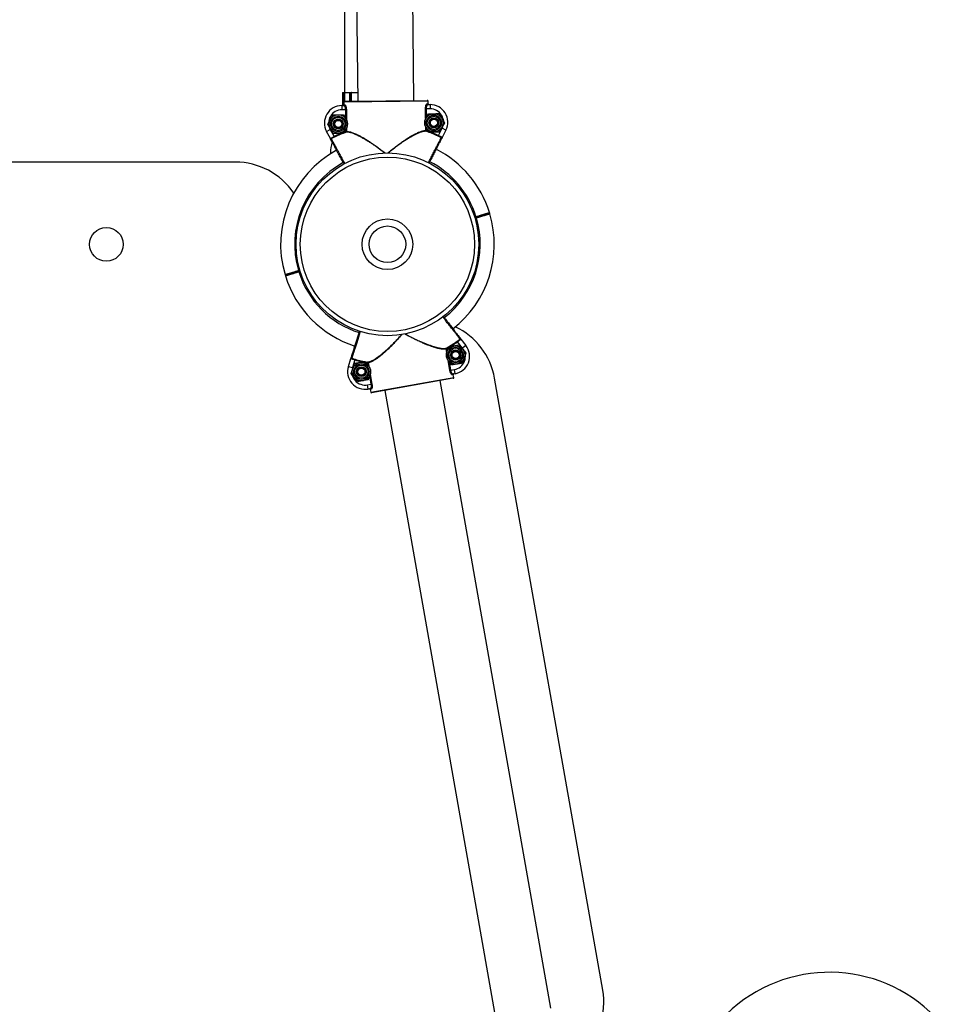
# Model space of a CAD drawing. Units: millimetres. Extents: x 37 to 56.9, y 35.8 to 60.5.
# Drawn here: x 50.7 to 51.4, y 43.5 to 44.2 of the extents above; entities that cross this region are included whole.
import ezdxf

# ---------------------------------------------------------------- set-up
doc = ezdxf.new("R2010")
doc.units = ezdxf.units.MM

# ---------------------------------------------------------------- blocks, each defined once
blk = doc.blocks.new('aa')
at = {"color": 7, "linetype": 'Continuous', "lineweight": 25}
for p, q in [((50.95848, 44.53109), (50.95854, 44.18675)), ((50.96431, 44.51041), (50.968, 44.18063)), ((51.008, 44.18108), (51.0043, 44.51086)), ((50.95727, 44.18665), (50.95727, 44.17751)), ((50.95737, 44.18675), (50.95764, 44.18675)), ((50.95754, 44.18665), (50.95754, 44.17752)), ((50.95764, 44.18675), (50.95791, 44.18675)), ((50.95781, 44.18665), (50.95781, 44.1776)), ((50.95807, 44.18665), (50.95786, 44.18665)), ((50.95791, 44.18675), (50.95795, 44.18675)), ((50.95795, 44.18675), (50.95816, 44.18675)), ((50.95874, 44.18665), (50.95807, 44.18665)), ((50.95816, 44.18675), (50.9587, 44.18675)), ((50.9587, 44.18675), (50.95881, 44.18675)), ((50.95877, 44.18665), (50.95874, 44.18665)), ((50.95877, 44.18053), (50.95877, 44.18665)), ((50.96213, 44.18665), (50.95877, 44.18665)), ((50.95881, 44.18675), (50.96226, 44.18675)), ((50.96208, 44.18665), (50.96208, 44.18057)), ((50.96218, 44.18675), (50.96241, 44.18675)), ((50.96282, 44.18665), (50.96237, 44.18665)), ((50.96241, 44.18675), (50.96287, 44.18675)), ((50.96349, 44.18665), (50.96282, 44.18665)), ((50.96287, 44.18675), (50.9634, 44.18675)), ((50.9634, 44.18675), (50.96345, 44.18675)), ((50.96345, 44.18675), (50.96793, 44.18675)), ((50.9635, 44.18665), (50.96349, 44.18665)), ((50.9635, 44.18058), (50.9635, 44.18665)), ((51.018, 44.18069), (50.95801, 44.18002)), ((50.95801, 44.18002), (50.95803, 44.17802)), ((50.9585, 44.18053), (51.01749, 44.18119)), ((51.01802, 44.17869), (51.018, 44.18069)), ((50.95663, 44.17751), (50.95835, 44.17753)), ((50.95663, 44.17751), (50.95667, 44.17451)), ((50.95943, 44.17454), (50.95667, 44.17451)), ((50.95803, 44.17802), (50.95883, 44.17803)), ((50.95943, 44.17454), (50.9599, 44.17454)), ((51.01623, 44.17517), (51.0167, 44.17518)), ((51.01946, 44.17521), (51.0167, 44.17518)), ((51.01722, 44.17868), (51.01802, 44.17869)), ((51.01771, 44.17819), (51.01943, 44.17821)), ((51.01943, 44.17821), (51.01946, 44.17521)), ((50.94667, 44.16439), (50.94851, 44.16766)), ((50.95786, 44.17102), (50.95977, 44.16779)), ((51.01631, 44.16807), (51.01651, 44.16843)), ((51.02585, 44.17178), (51.02777, 44.16855)), ((51.02968, 44.16532), (51.02784, 44.16205)), ((50.94578, 44.15906), (50.94842, 44.16049)), ((50.94852, 44.15399), (50.94578, 44.15906)), ((50.94842, 44.16049), (50.95116, 44.15541)), ((50.9505, 44.15794), (50.94859, 44.16117)), ((50.9596, 44.15905), (50.95978, 44.15858)), ((50.9596, 44.15905), (50.96007, 44.15905)), ((50.96005, 44.16165), (50.95984, 44.16129)), ((51.0164, 44.15968), (51.01687, 44.15969)), ((51.01849, 44.1587), (51.01658, 44.16193)), ((51.01671, 44.15921), (51.01687, 44.15969)), ((51.02539, 44.15624), (51.02802, 44.16138)), ((51.0307, 44.16001), (51.02802, 44.16138)), ((51.0307, 44.16001), (51.02807, 44.15488)), ((50.94887, 44.15334), (50.94852, 44.15399)), ((50.95116, 44.15541), (50.95139, 44.15496)), ((51.02518, 44.15579), (51.02539, 44.15624)), ((50.88091, 44.13732), (50.0903, 44.13701)), ((50.94956, 44.14375), (50.94855, 44.14375)), ((51.05374, 44.1189), (51.05365, 44.1192)), ((51.05229, 44.09803), (51.05134, 44.09774)), ((51.05134, 44.09774), (51.05229, 44.09803)), ((51.05229, 44.09803), (51.05215, 44.09851)), ((51.05244, 44.09755), (51.05229, 44.09803)), ((50.91319, 44.07625), (50.9131, 44.07654)), ((50.92584, 44.06018), (50.92599, 44.0597)), ((50.92694, 44.05999), (50.92599, 44.0597)), ((50.92599, 44.0597), (50.92694, 44.05999)), ((50.92599, 44.0597), (50.92613, 44.05922)), ((51.04146, 44.01137), (51.04499, 44.00681)), ((51.03135, 44.00457), (51.03089, 44.00449)), ((51.03135, 44.00457), (51.0311, 44.00501)), ((51.03908, 44.00954), (51.03879, 44.00994)), ((51.04262, 44.00497), (51.03908, 44.00954)), ((51.04015, 44.00715), (51.04256, 44.00428)), ((51.04499, 44.00681), (51.04262, 44.00497)), ((50.96137, 43.99203), (50.96312, 43.99752)), ((50.96612, 43.9971), (50.96598, 43.99662)), ((51.03134, 44.00193), (51.03148, 44.00232)), ((51.04498, 44.0014), (51.0437, 43.99788)), ((50.96137, 43.99203), (50.96422, 43.99112)), ((50.96323, 43.98696), (50.96452, 43.99048)), ((50.96598, 43.99662), (50.96422, 43.99112)), ((50.97319, 43.99532), (50.9756, 43.99244)), ((50.97503, 43.9951), (50.97495, 43.99461)), ((50.97541, 43.99469), (50.97495, 43.99461)), ((51.03502, 43.99304), (51.03261, 43.99592)), ((51.03404, 43.98932), (51.03677, 43.9898)), ((51.03729, 43.98684), (51.03677, 43.9898)), ((50.96806, 43.98121), (50.96565, 43.98408)), ((50.97687, 43.98643), (50.97673, 43.98604)), ((50.97727, 43.9737), (51.03634, 43.98414)), ((51.03594, 43.98356), (50.97785, 43.97329)), ((51.03404, 43.98932), (51.03358, 43.98923)), ((51.03599, 43.98611), (51.03521, 43.98597)), ((51.03729, 43.98684), (51.0356, 43.98654)), ((51.03634, 43.98414), (51.03599, 43.98611)), ((51.14231, 43.54833), (51.06538, 43.98358)), ((50.97493, 43.97887), (50.97765, 43.97935)), ((50.97545, 43.97591), (50.97493, 43.97887)), ((50.97714, 43.97621), (50.97545, 43.97591)), ((50.9777, 43.9758), (50.97692, 43.97567)), ((50.97811, 43.97943), (50.97765, 43.97935)), ((51.10547, 43.53556), (51.02659, 43.9819)), ((50.97692, 43.97567), (50.97727, 43.9737)), ((50.9872, 43.97494), (51.06608, 43.5286))]:
    blk.add_line(p, q, dxfattribs=at)
at = {"color": 8, "linetype": 'Continuous', "lineweight": 25}
for p, q in [((50.95754, 44.18665), (50.95727, 44.18665)), ((50.95781, 44.18665), (50.95754, 44.18665)), ((50.95786, 44.18665), (50.95781, 44.18665)), ((50.95786, 44.17764), (50.95786, 44.18665)), ((50.95807, 44.18027), (50.95807, 44.18665)), ((50.95874, 44.18053), (50.95874, 44.18665)), ((50.96237, 44.18665), (50.96208, 44.18665)), ((50.96237, 44.18057), (50.96237, 44.18665)), ((50.96283, 44.18058), (50.96282, 44.18665)), ((50.96349, 44.18058), (50.96349, 44.18665)), ((50.96793, 44.18665), (50.9635, 44.18665)), ((50.9595, 44.16821), (50.95943, 44.17454)), ((50.9599, 44.17454), (50.95998, 44.16773)), ((51.0163, 44.16836), (51.01623, 44.17517)), ((51.0167, 44.17518), (51.01677, 44.16885)), ((50.9596, 44.15905), (50.95958, 44.16087)), ((50.96005, 44.16136), (50.96007, 44.15905)), ((51.0164, 44.15968), (51.01637, 44.16228)), ((51.01685, 44.16151), (51.01687, 44.15969)), ((51.05119, 44.09822), (51.05215, 44.09851)), ((51.05244, 44.09755), (51.05148, 44.09726)), ((50.92584, 44.06018), (50.9268, 44.06047)), ((50.92709, 44.05951), (50.92613, 44.05922)), ((51.03134, 44.00193), (51.03089, 44.00449)), ((51.03135, 44.00457), (51.03167, 44.00278)), ((50.97527, 43.99281), (50.97495, 43.99461)), ((50.97541, 43.99469), (50.97587, 43.99213)), ((51.03358, 43.98923), (51.03235, 43.99623)), ((51.03294, 43.99555), (51.03404, 43.98932)), ((50.97765, 43.97935), (50.97655, 43.98558)), ((50.97687, 43.98643), (50.97811, 43.97943))]:
    blk.add_line(p, q, dxfattribs=at)
at = {"color": 7, "linetype": 'Continuous', "lineweight": 25, "flags": 128}
blk.add_lwpolyline([(51.06201, 44.10045), (51.06192, 44.10073), (51.06172, 44.10142)], dxfattribs=at)
at = {"color": 7, "linetype": 'Continuous', "lineweight": 25}
for centre, radius in [((50.95418, 44.16448), 0.0065), ((50.95418, 44.16448), 0.00548), ((50.95418, 44.16448), 0.00471), ((50.95418, 44.16448), 0.0035), ((50.95418, 44.16448), 0.00325), ((50.95418, 44.16448), 0.003), ((50.95418, 44.16448), 0.00251), ((51.02217, 44.16524), 0.0065), ((51.02217, 44.16524), 0.00548), ((51.02217, 44.16524), 0.00471), ((51.02217, 44.16524), 0.0035), ((51.02217, 44.16524), 0.00325), ((51.02217, 44.16524), 0.003), ((51.02217, 44.16524), 0.00251), ((50.98914, 44.07887), 0.065), ((50.98914, 44.07887), 0.062), ((50.98914, 44.07887), 0.018), ((50.78914, 44.07879), 0.012), ((50.98914, 44.07887), 0.013), ((51.03759, 44.0001), 0.0065), ((51.03759, 44.0001), 0.00548), ((51.03759, 44.0001), 0.00471), ((51.03759, 44.0001), 0.0035), ((51.03759, 44.0001), 0.00325), ((51.03759, 44.0001), 0.003), ((51.03759, 44.0001), 0.00251), ((50.97063, 43.98826), 0.0065), ((50.97063, 43.98826), 0.00548), ((50.97063, 43.98826), 0.00471), ((50.97063, 43.98826), 0.0035), ((50.97063, 43.98826), 0.00325), ((50.97063, 43.98826), 0.003), ((50.97063, 43.98826), 0.00251)]:
    blk.add_circle(centre, radius, dxfattribs=at)
for centre, radius, start, end in [((50.95737, 44.18665), 0.0001, 90.01071, 180.01071), ((50.95764, 44.18665), 0.0001, 90.01071, 180.01071), ((50.95791, 44.18665), 0.0001, 90.01071, 180.01071), ((50.95795, 44.18665), 0.0000955, 93.07995, 182.78177), ((50.95817, 44.18665), 0.0000955, 93.07995, 182.78177), ((50.95865, 44.18667), 0.0000927, 347.30526, 59.2309), ((50.96218, 44.18665), 0.0001, 90.01071, 180.01071), ((50.96246, 44.18667), 0.0000936, 122.13149, 192.77162), ((50.96292, 44.18667), 0.0000936, 122.13149, 192.77162), ((50.96339, 44.18665), 0.0000958, 357.42956, 87.17292), ((50.95851, 44.18003), 0.0005, 90.64164, 180.64164), ((50.95851, 44.18003), 0.0005, 90.64576, 180.64576), ((51.0175, 44.18069), 0.0005, 0.64164, 90.64164), ((51.0175, 44.18069), 0.0005, 0.63753, 90.63753), ((50.95677, 44.16501), 0.0125, 90.64164, 208.40018), ((50.95677, 44.16501), 0.0095, 90.64164, 208.40018), ((50.95834, 44.17802), 0.000493, 271.42713, 1.40616), ((51.01772, 44.17868), 0.000493, 179.87712, 269.85616), ((51.01957, 44.16571), 0.0125, 332.8831, 90.64164), ((51.01957, 44.16571), 0.0095, 332.8831, 90.64164), ((50.98914, 44.07887), 0.08545, 110.22179, 116.38816), ((50.98914, 44.07887), 0.08495, 110.22179, 116.38816), ((50.95959, 44.15903), 0.000488, 292.94252, 2.83945), ((51.01689, 44.15967), 0.000488, 178.44384, 248.34076), ((50.98914, 44.07887), 0.08495, 64.89513, 71.06149), ((50.98914, 44.07887), 0.08545, 64.89513, 71.06149), ((50.97854, 44.14316), 0.03, 163.58179, 178.88014), ((50.94939, 44.15343), 0.0005, 118.05483, 208.3937), ((51.02721, 44.1543), 0.0005, 332.88959, 63.22845), ((50.98914, 44.07887), 0.076, 118.40124, 196.50144), ((50.98914, 44.07887), 0.076, 17.26129, 62.88155), ((50.88093, 44.08732), 0.05, 33.93497, 90.02234), ((50.98914, 44.07887), 0.076, 307.7831, 16.50144), ((51.06124, 44.10127), 0.0005, 286.79283, 17.48393), ((51.06124, 44.10127), 0.0005, 286.8817, 17.2463), ((51.06153, 44.10031), 0.0005, 16.49208, 106.88261), ((50.91675, 44.05742), 0.0005, 196.49208, 286.88261), ((50.91704, 44.05646), 0.0005, 106.79283, 197.48393), ((50.91704, 44.05646), 0.0005, 106.8817, 197.2463), ((50.98914, 44.07887), 0.076, 197.26129, 252.26573), ((51.01615, 43.97488), 0.05, 10.02234, 64.86496), ((51.04051, 44.01178), 0.0005, 307.43553, 37.7744), ((51.03136, 44.00459), 0.000488, 122.32322, 192.22015), ((50.98914, 44.07887), 0.08495, 299.60249, 305.76886), ((50.98914, 44.07887), 0.08545, 299.60249, 305.76886), ((51.03511, 43.99915), 0.0095, 280.02234, 37.78088), ((51.03511, 43.99915), 0.0125, 280.02234, 37.78088), ((50.96388, 43.99824), 0.0005, 162.27029, 252.60916), ((50.98914, 44.07887), 0.08495, 254.27583, 260.4422), ((50.97327, 43.98822), 0.0125, 162.2638, 280.02234), ((50.97327, 43.98822), 0.0095, 162.2638, 280.02234), ((50.98914, 44.07887), 0.08545, 254.27583, 260.4422), ((50.97493, 43.99462), 0.000488, 7.82454, 77.72147), ((51.03569, 43.98606), 0.000493, 100.80783, 190.78686), ((51.03585, 43.98405), 0.0005, 280.02234, 10.02234), ((51.03585, 43.98405), 0.0005, 280.02646, 10.02646), ((50.97722, 43.97573), 0.000493, 9.25783, 99.23686), ((50.97776, 43.97378), 0.0005, 190.02234, 280.02234), ((50.97776, 43.97378), 0.0005, 190.01823, 280.01823), ((51.30369, 43.4561), 0.105, 44.19375, 134.19375), ((51.09307, 43.53963), 0.05, 313.98712, 10.02234)]:
    blk.add_arc(centre, radius, start, end, dxfattribs=at)
at = {"color": 8, "linetype": 'Continuous', "lineweight": 25}
for start, end in [(118.39818, 196.44764), (17.31576, 62.88304), (307.77805, 16.44764), (197.31576, 252.26619)]:
    blk.add_arc((50.98914, 44.07887), 0.066, start, end, dxfattribs=at)
at = {"color": 7, "linetype": 'Continuous', "lineweight": 25}
for points, knots in [([(50.95877, 44.18665), (50.95877, 44.18666), (50.95877, 44.18668), (50.95877, 44.1867), (50.95878, 44.18673), (50.95879, 44.18674), (50.9588, 44.18675), (50.95881, 44.18675), (50.95881, 44.18675)], [0, 0, 0, 0, 0.146656, 0.292706, 0.49284, 0.760949, 0.989226, 1, 1, 1, 1]), ([(50.9635, 44.18665), (50.9635, 44.18666), (50.9635, 44.18668), (50.96349, 44.1867), (50.96348, 44.18673), (50.96346, 44.18674), (50.96345, 44.18675), (50.96345, 44.18675), (50.96345, 44.18675)], [0, 0, 0, 0, 0.146656, 0.292706, 0.49284, 0.760949, 0.989226, 1, 1, 1, 1]), ([(50.95754, 44.17752), (50.95759, 44.17752), (50.95771, 44.17753), (50.95786, 44.17762), (50.95797, 44.17775), (50.95803, 44.17789), (50.95803, 44.17798), (50.95803, 44.17802)], [0, 0, 0, 0, 0.214771, 0.429526, 0.644241, 0.8589, 1, 1, 1, 1]), ([(50.95943, 44.17454), (50.95943, 44.17458), (50.95943, 44.17472), (50.95942, 44.1749), (50.9594, 44.17511), (50.95937, 44.17537), (50.95932, 44.1757), (50.95926, 44.17601), (50.95918, 44.1763), (50.95909, 44.17658), (50.95899, 44.1768), (50.95891, 44.17698), (50.95883, 44.17712), (50.95874, 44.17725), (50.95866, 44.17735), (50.95858, 44.17743), (50.9585, 44.17748), (50.95842, 44.17752), (50.95837, 44.17752), (50.95835, 44.17753)], [0, 0, 0, 0, 0.027812, 0.083653, 0.1117, 0.161439, 0.252053, 0.327029, 0.378875, 0.47325, 0.551251, 0.589225, 0.658786, 0.718686, 0.775632, 0.830881, 0.886635, 0.943052, 1, 1, 1, 1]), ([(50.95883, 44.17803), (50.95893, 44.17799), (50.95913, 44.17791), (50.95946, 44.17727), (50.95973, 44.17634), (50.95988, 44.17536), (50.95989, 44.17475), (50.9599, 44.17454)], [0, 0, 0, 0, 0.221846, 0.444389, 0.668691, 0.886246, 1, 1, 1, 1]), ([(51.01623, 44.17517), (51.01624, 44.17555), (51.01625, 44.1763), (51.01644, 44.17732), (51.0167, 44.17812), (51.01698, 44.1786), (51.01715, 44.17866), (51.01722, 44.17868)], [0, 0, 0, 0, 0.203245, 0.405576, 0.613165, 0.830783, 1, 1, 1, 1]), ([(51.01771, 44.17819), (51.01764, 44.17817), (51.01747, 44.17812), (51.01718, 44.17771), (51.01692, 44.17702), (51.01673, 44.17615), (51.01671, 44.1755), (51.0167, 44.17518)], [0, 0, 0, 0, 0.171091, 0.390772, 0.598857, 0.799713, 1, 1, 1, 1]), ([(51.01802, 44.17869), (51.01802, 44.17864), (51.01804, 44.17853), (51.01813, 44.17838), (51.01825, 44.17826), (51.01839, 44.17821), (51.01849, 44.1782), (51.01852, 44.1782)], [0, 0, 0, 0, 0.214614, 0.429246, 0.643923, 0.858654, 1, 1, 1, 1]), ([(50.94851, 44.16766), (50.94856, 44.16774), (50.94918, 44.16885), (50.94979, 44.16993), (50.95035, 44.17094)], [0, 0, 0, 0, 0.070215, 1, 1, 1, 1]), ([(50.95035, 44.17094), (50.95067, 44.17094), (50.95189, 44.17095), (50.95316, 44.17097), (50.95411, 44.17098)], [0, 0, 0, 0, 0.257551, 1, 1, 1, 1]), ([(50.95411, 44.17098), (50.95445, 44.17098), (50.95572, 44.171), (50.95695, 44.17101), (50.95786, 44.17102)], [0, 0, 0, 0, 0.268634, 1, 1, 1, 1]), ([(50.95977, 44.16779), (50.95982, 44.16771), (50.95989, 44.1676), (50.95996, 44.16748), (50.95998, 44.16744)], [0, 0, 0, 0, 0.648892, 1, 1, 1, 1]), ([(51.01651, 44.16843), (51.01655, 44.1685), (51.01717, 44.16961), (51.01778, 44.17069), (51.01835, 44.1717)], [0, 0, 0, 0, 0.070215, 1, 1, 1, 1]), ([(51.01835, 44.1717), (51.01866, 44.1717), (51.01989, 44.17171), (51.02116, 44.17173), (51.0221, 44.17174)], [0, 0, 0, 0, 0.257551, 1, 1, 1, 1]), ([(51.0221, 44.17174), (51.02244, 44.17174), (51.02371, 44.17176), (51.02495, 44.17177), (51.02585, 44.17178)], [0, 0, 0, 0, 0.268634, 1, 1, 1, 1]), ([(51.02777, 44.16855), (51.02781, 44.16848), (51.02846, 44.16739), (51.02909, 44.16632), (51.02968, 44.16532)], [0, 0, 0, 0, 0.070215, 1, 1, 1, 1]), ([(50.94859, 44.16117), (50.94854, 44.16124), (50.9479, 44.16233), (50.94726, 44.1634), (50.94667, 44.16439)], [0, 0, 0, 0, 0.0702148, 1, 1, 1, 1]), ([(50.9505, 44.15794), (50.95081, 44.15794), (50.95204, 44.15795), (50.95331, 44.15797), (50.95425, 44.15798)], [0, 0, 0, 0, 0.257551, 1, 1, 1, 1]), ([(50.95425, 44.15798), (50.95459, 44.15798), (50.95586, 44.158), (50.9571, 44.15801), (50.958, 44.15802)], [0, 0, 0, 0, 0.268634, 1, 1, 1, 1]), ([(50.95984, 44.16129), (50.9598, 44.16121), (50.95918, 44.16011), (50.95857, 44.15903), (50.958, 44.15802)], [0, 0, 0, 0, 0.070215, 1, 1, 1, 1]), ([(51.01658, 44.16193), (51.01654, 44.162), (51.01647, 44.16212), (51.0164, 44.16224), (51.01637, 44.16228)], [0, 0, 0, 0, 0.648892, 1, 1, 1, 1]), ([(51.01849, 44.1587), (51.01881, 44.1587), (51.02003, 44.15872), (51.0213, 44.15873), (51.02225, 44.15874)], [0, 0, 0, 0, 0.257551, 1, 1, 1, 1]), ([(51.02225, 44.15874), (51.02259, 44.15874), (51.02386, 44.15876), (51.02509, 44.15877), (51.026, 44.15878)], [0, 0, 0, 0, 0.268634, 1, 1, 1, 1]), ([(51.02784, 44.16205), (51.0278, 44.16198), (51.02717, 44.16087), (51.02657, 44.15979), (51.026, 44.15878)], [0, 0, 0, 0, 0.070215, 1, 1, 1, 1]), ([(50.94852, 44.15399), (50.94852, 44.15402), (50.94853, 44.15408), (50.94883, 44.15428), (50.94944, 44.15458), (50.95025, 44.15497), (50.95086, 44.15526), (50.95116, 44.15541)], [0, 0, 0, 0, 0.142295, 0.355768, 0.570394, 0.785194, 1, 1, 1, 1]), ([(50.94852, 44.15399), (50.94852, 44.15399), (50.94852, 44.15399), (50.94853, 44.15398), (50.94853, 44.15397), (50.94856, 44.15393), (50.94866, 44.15387), (50.9489, 44.15381), (50.94908, 44.15385), (50.94916, 44.15387)], [0, 0, 0, 0, 0.004366, 0.013315, 0.065589, 0.072187, 0.347764, 0.711319, 1, 1, 1, 1]), ([(50.94895, 44.15319), (50.94893, 44.15322), (50.9489, 44.15329), (50.94872, 44.15362), (50.94859, 44.15386), (50.94853, 44.15397), (50.94852, 44.15399), (50.94852, 44.15399)], [0, 0, 0, 0, 0.320335, 0.67694, 0.939309, 0.996158, 1, 1, 1, 1]), ([(50.95827, 44.13596), (50.95787, 44.13671), (50.95691, 44.13846), (50.95546, 44.14116), (50.95395, 44.14394), (50.95258, 44.14648), (50.95139, 44.14869), (50.95039, 44.15053), (50.94965, 44.15191), (50.9491, 44.15292), (50.949, 44.1531), (50.94895, 44.15319)], [0, 0, 0, 0, 0.082456, 0.194548, 0.30664, 0.418732, 0.530823, 0.642913, 0.755, 0.867088, 1, 1, 1, 1]), ([(50.95139, 44.15496), (50.95103, 44.15479), (50.95033, 44.15444), (50.94959, 44.15409), (50.94925, 44.15391), (50.94916, 44.15387)], [0, 0, 0, 0, 0.426504, 0.851468, 1, 1, 1, 1]), ([(51.02765, 44.15407), (51.0276, 44.15398), (51.02751, 44.1538), (51.02699, 44.15278), (51.02627, 44.15138), (51.02532, 44.14952), (51.02418, 44.14728), (51.02286, 44.14471), (51.02142, 44.1419), (51.02001, 44.13915), (51.01909, 44.13734), (51.01869, 44.13657)], [0, 0, 0, 0, 0.132563, 0.244356, 0.35615, 0.467945, 0.579741, 0.691539, 0.803337, 0.915134, 1, 1, 1, 1]), ([(51.02743, 44.15474), (51.02734, 44.15479), (51.02699, 44.15495), (51.02624, 44.15529), (51.02554, 44.15562), (51.02518, 44.15579)], [0, 0, 0, 0, 0.148532, 0.573496, 1, 1, 1, 1]), ([(51.02539, 44.15624), (51.0257, 44.1561), (51.02631, 44.15582), (51.02714, 44.15545), (51.02775, 44.15516), (51.02806, 44.15497), (51.02806, 44.15491), (51.02807, 44.15488)], [0, 0, 0, 0, 0.214806, 0.429606, 0.644232, 0.857705, 1, 1, 1, 1]), ([(51.02743, 44.15474), (51.02751, 44.15473), (51.02769, 44.15469), (51.02793, 44.15476), (51.02803, 44.15482), (51.02806, 44.15486), (51.02806, 44.15487), (51.02807, 44.15488), (51.02807, 44.15488), (51.02807, 44.15488)], [0, 0, 0, 0, 0.288681, 0.652236, 0.927813, 0.934411, 0.986685, 0.995634, 1, 1, 1, 1]), ([(51.02807, 44.15488), (51.02807, 44.15488), (51.02806, 44.15486), (51.028, 44.15474), (51.02787, 44.1545), (51.02771, 44.15418), (51.02767, 44.1541), (51.02765, 44.15407)], [0, 0, 0, 0, 0.003842, 0.060691, 0.32306, 0.679665, 1, 1, 1, 1]), ([(51.05229, 44.09803), (51.05273, 44.09817), (51.0542, 44.09861), (51.0566, 44.09934), (51.05909, 44.10009), (51.06073, 44.10059), (51.06147, 44.10082), (51.06132, 44.10077), (51.0613, 44.10076)], [0, 0, 0, 0, 0.0933795, 0.3083093, 0.5232342, 0.7381561, 0.9530774, 1, 1, 1, 1]), ([(51.06127, 44.10075), (51.06127, 44.10076), (51.06128, 44.10076), (51.06012, 44.10041), (51.05809, 44.09979), (51.05536, 44.09896), (51.05331, 44.09834), (51.05229, 44.09803)], [0, 0, 0, 0, 0.141374, 0.356025, 0.570681, 0.785341, 1, 1, 1, 1]), ([(50.92599, 44.0597), (50.92554, 44.05957), (50.92408, 44.05912), (50.92168, 44.05839), (50.91919, 44.05764), (50.91755, 44.05714), (50.91681, 44.05692), (50.91696, 44.05696), (50.91698, 44.05697)], [0, 0, 0, 0, 0.0933795, 0.3083093, 0.5232342, 0.7381561, 0.9530774, 1, 1, 1, 1]), ([(50.91701, 44.05698), (50.91701, 44.05698), (50.917, 44.05697), (50.91816, 44.05732), (50.92019, 44.05794), (50.92292, 44.05877), (50.92497, 44.05939), (50.92599, 44.0597)], [0, 0, 0, 0, 0.1413736, 0.3560247, 0.570681, 0.7853405, 1, 1, 1, 1]), ([(51.02891, 44.02756), (51.02943, 44.02689), (51.03065, 44.02531), (51.03252, 44.0229), (51.03446, 44.0204), (51.03623, 44.01811), (51.03777, 44.01613), (51.03905, 44.01448), (51.04001, 44.01324), (51.04072, 44.01233), (51.04084, 44.01217), (51.0409, 44.01209)], [0, 0, 0, 0, 0.082082, 0.19422, 0.306358, 0.418496, 0.530631, 0.642767, 0.7549, 0.867034, 1, 1, 1, 1]), ([(50.9634, 43.99839), (50.96343, 43.99849), (50.96349, 43.99868), (50.96384, 43.99978), (50.96432, 44.00127), (50.96496, 44.00326), (50.96572, 44.00565), (50.9666, 44.0084), (50.96757, 44.01142), (50.9685, 44.01435), (50.96912, 44.01627), (50.96938, 44.01709)], [0, 0, 0, 0, 0.132715, 0.244637, 0.356559, 0.468483, 0.580407, 0.692334, 0.80426, 0.916186, 1, 1, 1, 1]), ([(51.03879, 44.00994), (51.03911, 44.01017), (51.03975, 44.01062), (51.04042, 44.0111), (51.04073, 44.01132), (51.04081, 44.01138)], [0, 0, 0, 0, 0.426504, 0.851468, 1, 1, 1, 1]), ([(51.04146, 44.01137), (51.04146, 44.01134), (51.04147, 44.01128), (51.0412, 44.01103), (51.04065, 44.01063), (51.03991, 44.01012), (51.03936, 44.00973), (51.03908, 44.00954)], [0, 0, 0, 0, 0.142295, 0.355768, 0.570394, 0.785194, 1, 1, 1, 1]), ([(51.04146, 44.01137), (51.04146, 44.01137), (51.04146, 44.01137), (51.04145, 44.01138), (51.04145, 44.01138), (51.04141, 44.01141), (51.04131, 44.01146), (51.04106, 44.01148), (51.04089, 44.01141), (51.04081, 44.01138)], [0, 0, 0, 0, 0.004366, 0.0133145, 0.0655893, 0.0721869, 0.3477637, 0.711319, 1, 1, 1, 1]), ([(51.0409, 44.01209), (51.04093, 44.01206), (51.04098, 44.01199), (51.0412, 44.0117), (51.04137, 44.01149), (51.04145, 44.01139), (51.04146, 44.01137), (51.04146, 44.01137)], [0, 0, 0, 0, 0.320335, 0.67694, 0.939309, 0.996158, 1, 1, 1, 1]), ([(51.03148, 44.00232), (51.03151, 44.0024), (51.03194, 44.00359), (51.03237, 44.00476), (51.03276, 44.00584)], [0, 0, 0, 0, 0.070215, 1, 1, 1, 1]), ([(51.03646, 44.0065), (51.03612, 44.00644), (51.03487, 44.00622), (51.03365, 44.006), (51.03276, 44.00584)], [0, 0, 0, 0, 0.268634, 1, 1, 1, 1]), ([(51.04015, 44.00715), (51.03984, 44.0071), (51.03864, 44.00688), (51.03738, 44.00666), (51.03646, 44.0065)], [0, 0, 0, 0, 0.257551, 1, 1, 1, 1]), ([(51.04256, 44.00428), (51.04262, 44.00421), (51.04344, 44.00324), (51.04424, 44.00229), (51.04498, 44.0014)], [0, 0, 0, 0, 0.0702148, 1, 1, 1, 1]), ([(50.96312, 43.99752), (50.96312, 43.99752), (50.96313, 43.99755), (50.96317, 43.99767), (50.96325, 43.99793), (50.96336, 43.99828), (50.96339, 43.99835), (50.9634, 43.99839)], [0, 0, 0, 0, 0.003842, 0.060691, 0.32306, 0.679665, 1, 1, 1, 1]), ([(50.96373, 43.99776), (50.96365, 43.99776), (50.96346, 43.99777), (50.96323, 43.99766), (50.96315, 43.99758), (50.96313, 43.99754), (50.96313, 43.99753), (50.96312, 43.99752), (50.96312, 43.99752), (50.96312, 43.99752)], [0, 0, 0, 0, 0.288681, 0.652236, 0.927813, 0.934411, 0.986685, 0.995634, 1, 1, 1, 1]), ([(50.96598, 43.99662), (50.96566, 43.99671), (50.96501, 43.99688), (50.96413, 43.99711), (50.96348, 43.9973), (50.96315, 43.99743), (50.96313, 43.9975), (50.96312, 43.99752)], [0, 0, 0, 0, 0.214806, 0.429606, 0.644232, 0.857705, 1, 1, 1, 1]), ([(50.96373, 43.99776), (50.96382, 43.99773), (50.96419, 43.99763), (50.96499, 43.99741), (50.96574, 43.9972), (50.96612, 43.9971)], [0, 0, 0, 0, 0.148532, 0.573496, 1, 1, 1, 1]), ([(51.0437, 43.99788), (51.04367, 43.99779), (51.04323, 43.9966), (51.04281, 43.99543), (51.04241, 43.99435)], [0, 0, 0, 0, 0.070215, 1, 1, 1, 1]), ([(50.96452, 43.99048), (50.96455, 43.99057), (50.96498, 43.99176), (50.9654, 43.99293), (50.9658, 43.99401)], [0, 0, 0, 0, 0.070215, 1, 1, 1, 1]), ([(50.96949, 43.99466), (50.96916, 43.9946), (50.96791, 43.99438), (50.96669, 43.99417), (50.9658, 43.99401)], [0, 0, 0, 0, 0.268634, 1, 1, 1, 1]), ([(50.97319, 43.99532), (50.97288, 43.99526), (50.97168, 43.99505), (50.97042, 43.99483), (50.96949, 43.99466)], [0, 0, 0, 0, 0.257551, 1, 1, 1, 1]), ([(50.9756, 43.99244), (50.97566, 43.99237), (50.97575, 43.99227), (50.97584, 43.99217), (50.97587, 43.99213)], [0, 0, 0, 0, 0.648892, 1, 1, 1, 1]), ([(51.03261, 43.99592), (51.03255, 43.99599), (51.03246, 43.99609), (51.03238, 43.99619), (51.03235, 43.99623)], [0, 0, 0, 0, 0.648892, 1, 1, 1, 1]), ([(51.03872, 43.9937), (51.03838, 43.99364), (51.03713, 43.99342), (51.03591, 43.9932), (51.03502, 43.99304)], [0, 0, 0, 0, 0.268634, 1, 1, 1, 1]), ([(51.04241, 43.99435), (51.0421, 43.99429), (51.0409, 43.99408), (51.03965, 43.99386), (51.03872, 43.9937)], [0, 0, 0, 0, 0.257551, 1, 1, 1, 1]), ([(50.96565, 43.98408), (50.96559, 43.98415), (50.96478, 43.98512), (50.96398, 43.98607), (50.96323, 43.98696)], [0, 0, 0, 0, 0.0702148, 1, 1, 1, 1]), ([(50.97673, 43.98604), (50.9767, 43.98596), (50.97627, 43.98477), (50.97585, 43.9836), (50.97545, 43.98252)], [0, 0, 0, 0, 0.070215, 1, 1, 1, 1]), ([(51.03521, 43.98597), (51.0351, 43.98599), (51.03489, 43.98604), (51.03447, 43.98661), (51.03404, 43.98749), (51.03374, 43.98843), (51.03362, 43.98903), (51.03358, 43.98923)], [0, 0, 0, 0, 0.221846, 0.444389, 0.668691, 0.886246, 1, 1, 1, 1]), ([(51.03404, 43.98932), (51.03405, 43.98927), (51.03408, 43.98914), (51.03412, 43.98896), (51.03417, 43.98876), (51.03424, 43.9885), (51.03434, 43.98819), (51.03446, 43.98789), (51.03458, 43.98762), (51.03472, 43.98736), (51.03485, 43.98715), (51.03496, 43.98699), (51.03506, 43.98687), (51.03517, 43.98675), (51.03527, 43.98667), (51.03536, 43.9866), (51.03545, 43.98656), (51.03553, 43.98654), (51.03558, 43.98654), (51.0356, 43.98654)], [0, 0, 0, 0, 0.027812, 0.083653, 0.1117, 0.161439, 0.252053, 0.327029, 0.378875, 0.47325, 0.551251, 0.589225, 0.658786, 0.718686, 0.775632, 0.830881, 0.886635, 0.943052, 1, 1, 1, 1]), ([(51.0364, 43.98669), (51.03634, 43.98667), (51.03624, 43.98664), (51.0361, 43.98653), (51.03601, 43.98638), (51.03598, 43.98624), (51.03599, 43.98614), (51.03599, 43.98611)], [0, 0, 0, 0, 0.214771, 0.429526, 0.644241, 0.8589, 1, 1, 1, 1]), ([(50.97176, 43.98186), (50.97142, 43.9818), (50.97017, 43.98158), (50.96895, 43.98137), (50.96806, 43.98121)], [0, 0, 0, 0, 0.268634, 1, 1, 1, 1]), ([(50.97545, 43.98252), (50.97514, 43.98246), (50.97394, 43.98225), (50.97269, 43.98203), (50.97176, 43.98186)], [0, 0, 0, 0, 0.257551, 1, 1, 1, 1]), ([(50.97692, 43.97567), (50.9769, 43.97572), (50.97687, 43.97583), (50.97676, 43.97596), (50.97662, 43.97605), (50.97647, 43.97609), (50.97638, 43.97608), (50.97634, 43.97607)], [0, 0, 0, 0, 0.214614, 0.429246, 0.643923, 0.858654, 1, 1, 1, 1]), ([(50.97714, 43.97621), (50.97721, 43.97625), (50.97737, 43.97632), (50.97759, 43.97678), (50.97773, 43.9775), (50.97778, 43.97839), (50.97769, 43.97903), (50.97765, 43.97935)], [0, 0, 0, 0, 0.171091, 0.390772, 0.598857, 0.799713, 1, 1, 1, 1]), ([(50.97811, 43.97943), (50.97816, 43.97906), (50.97827, 43.97831), (50.97825, 43.97728), (50.97813, 43.97645), (50.97793, 43.97593), (50.97777, 43.97584), (50.9777, 43.9758)], [0, 0, 0, 0, 0.203245, 0.405576, 0.613165, 0.830783, 1, 1, 1, 1])]:
    blk.add_open_spline(points, degree=3, knots=knots, dxfattribs=at)
at = {"color": 8, "linetype": 'Continuous', "lineweight": 25}
for points, knots in [([(50.98719, 44.14382), (50.98673, 44.14418), (50.98554, 44.14513), (50.98356, 44.1466), (50.98127, 44.14824), (50.97896, 44.14983), (50.9767, 44.1513), (50.97453, 44.15265), (50.97244, 44.15388), (50.97038, 44.15502), (50.96854, 44.15596), (50.96693, 44.15672), (50.96555, 44.15732), (50.96423, 44.15782), (50.96307, 44.15819), (50.96207, 44.15845), (50.96121, 44.15859), (50.96043, 44.15865), (50.96, 44.1586), (50.95978, 44.15858)], [0, 0, 0, 0, 0.044373, 0.116121, 0.188165, 0.261218, 0.334665, 0.401851, 0.469432, 0.538402, 0.607928, 0.66014, 0.712657, 0.766217, 0.820178, 0.864419, 0.908925, 0.954303, 1, 1, 1, 1]), ([(50.96007, 44.15905), (50.96029, 44.15907), (50.96092, 44.15914), (50.96201, 44.15899), (50.96368, 44.15855), (50.96529, 44.15795), (50.96714, 44.15713), (50.96873, 44.15635), (50.97053, 44.15539), (50.97254, 44.15424), (50.97464, 44.15296), (50.97702, 44.15142), (50.97967, 44.14961), (50.98282, 44.14732), (50.98536, 44.14537), (50.9869, 44.1441), (50.98725, 44.14382)], [0, 0, 0, 0, 0.044388, 0.134314, 0.179914, 0.284804, 0.338048, 0.392018, 0.458978, 0.526478, 0.595508, 0.664994, 0.756352, 0.848774, 0.966314, 1, 1, 1, 1]), ([(50.98944, 44.14373), (50.9898, 44.14404), (50.99131, 44.14534), (50.99335, 44.14698), (50.99551, 44.14865), (50.99697, 44.14975), (50.99844, 44.15082), (51.00019, 44.15205), (51.00219, 44.1534), (51.00435, 44.15478), (51.00638, 44.15599), (51.00813, 44.15696), (51.00998, 44.1579), (51.01155, 44.1586), (51.01293, 44.15912), (51.01394, 44.15944), (51.01487, 44.15964), (51.01571, 44.15974), (51.01617, 44.1597), (51.0164, 44.15968)], [0, 0, 0, 0, 0.035807, 0.150743, 0.197774, 0.244901, 0.292343, 0.339902, 0.413638, 0.487918, 0.554624, 0.621858, 0.673727, 0.760876, 0.807822, 0.855063, 0.903294, 0.951896, 1, 1, 1, 1]), ([(51.01671, 44.15921), (51.01648, 44.15923), (51.01602, 44.15927), (51.01519, 44.15919), (51.01427, 44.159), (51.01325, 44.1587), (51.01198, 44.15825), (51.01046, 44.15761), (51.00864, 44.15673), (51.00669, 44.1557), (51.00495, 44.1547), (51.00351, 44.15383), (51.00238, 44.15313), (51.00123, 44.15239), (50.99951, 44.15126), (50.9972, 44.14967), (50.99429, 44.14754), (50.9917, 44.14555), (50.99011, 44.14425), (50.98949, 44.14373)], [0, 0, 0, 0, 0.04803, 0.094909, 0.14213, 0.190373, 0.238942, 0.30551, 0.372789, 0.442116, 0.51206, 0.54894, 0.585893, 0.623058, 0.660289, 0.75179, 0.844093, 0.93863, 1, 1, 1, 1]), ([(50.94916, 44.15387), (50.94917, 44.15384), (50.94921, 44.15378), (50.94937, 44.15347), (50.9496, 44.15304), (50.94989, 44.15252), (50.95024, 44.15186), (50.95066, 44.15109), (50.95113, 44.15021), (50.95166, 44.14924), (50.95225, 44.14815), (50.95289, 44.14697), (50.95356, 44.14571), (50.95428, 44.14439), (50.95504, 44.14299), (50.95581, 44.14156), (50.95654, 44.14021), (50.95721, 44.13896), (50.95785, 44.13779), (50.95834, 44.13687), (50.95863, 44.13635), (50.9587, 44.13622)], [0, 0, 0, 0, 0.066138, 0.132942, 0.187988, 0.243416, 0.300049, 0.357099, 0.412146, 0.467575, 0.524209, 0.58126, 0.636308, 0.691738, 0.748373, 0.805425, 0.858164, 0.900581, 0.943173, 0.986301, 1, 1, 1, 1]), ([(51.01824, 44.1368), (51.01838, 44.13707), (51.01879, 44.13785), (51.01946, 44.13916), (51.02025, 44.14072), (51.02103, 44.14223), (51.02177, 44.14369), (51.02249, 44.1451), (51.02319, 44.14645), (51.02384, 44.14773), (51.02445, 44.14892), (51.02501, 44.15001), (51.02552, 44.15102), (51.02598, 44.15192), (51.02638, 44.15269), (51.02672, 44.15335), (51.027, 44.1539), (51.02718, 44.15425), (51.02731, 44.15451), (51.0274, 44.15468), (51.02742, 44.15472), (51.02743, 44.15474)], [0, 0, 0, 0, 0.028567, 0.083819, 0.140272, 0.19714, 0.252011, 0.307262, 0.363715, 0.420584, 0.475453, 0.530704, 0.587156, 0.644023, 0.698891, 0.754141, 0.810592, 0.867458, 0.899012, 0.949359, 1, 1, 1, 1]), ([(51.05215, 44.09851), (51.05241, 44.09859), (51.05292, 44.09874), (51.05375, 44.099), (51.05455, 44.09924), (51.05534, 44.09948), (51.056, 44.09968), (51.05657, 44.09985), (51.05703, 44.09999), (51.05755, 44.10015), (51.05812, 44.10033), (51.05872, 44.10051), (51.0593, 44.10068), (51.05982, 44.10084), (51.06028, 44.10098), (51.06065, 44.10109), (51.06101, 44.1012), (51.06128, 44.10129), (51.0615, 44.10135), (51.06163, 44.10139), (51.06171, 44.10141), (51.06171, 44.10141), (51.0617, 44.10141)], [0, 0, 0, 0, 0.052782, 0.101685, 0.166866, 0.214685, 0.267467, 0.307382, 0.340928, 0.374696, 0.429392, 0.482172, 0.531075, 0.596256, 0.644074, 0.696854, 0.745755, 0.810934, 0.858752, 0.91153, 0.960431, 1, 1, 1, 1]), ([(51.06201, 44.10045), (51.06201, 44.10045), (51.06202, 44.10046), (51.06198, 44.10045), (51.0619, 44.10042), (51.06174, 44.10037), (51.06151, 44.1003), (51.0612, 44.10021), (51.06087, 44.10011), (51.06045, 44.09998), (51.05997, 44.09984), (51.05943, 44.09967), (51.0589, 44.09951), (51.05826, 44.09932), (51.05759, 44.09911), (51.05687, 44.0989), (51.05623, 44.0987), (51.05564, 44.09852), (51.05513, 44.09837), (51.05454, 44.09819), (51.05379, 44.09796), (51.05305, 44.09774), (51.05258, 44.0976), (51.05244, 44.09755)], [0, 0, 0, 0, 0.000318, 0.048145, 0.100936, 0.149848, 0.21504, 0.262868, 0.315658, 0.36457, 0.429763, 0.47759, 0.530382, 0.579294, 0.644488, 0.692316, 0.745109, 0.785032, 0.818585, 0.85236, 0.907067, 0.970818, 1, 1, 1, 1]), ([(50.91627, 44.05728), (50.91627, 44.05728), (50.91626, 44.05727), (50.9163, 44.05729), (50.91638, 44.05731), (50.91654, 44.05736), (50.91677, 44.05743), (50.91708, 44.05752), (50.91741, 44.05762), (50.91783, 44.05775), (50.91831, 44.05789), (50.91885, 44.05806), (50.91938, 44.05822), (50.92002, 44.05842), (50.92069, 44.05862), (50.92141, 44.05884), (50.92205, 44.05903), (50.92264, 44.05921), (50.92315, 44.05936), (50.92374, 44.05954), (50.92449, 44.05977), (50.92523, 44.05999), (50.9257, 44.06013), (50.92584, 44.06018)], [0, 0, 0, 0, 0.000318, 0.048145, 0.100936, 0.149848, 0.21504, 0.262868, 0.315658, 0.36457, 0.429763, 0.47759, 0.530382, 0.579294, 0.644488, 0.692316, 0.745109, 0.785032, 0.818585, 0.85236, 0.907067, 0.970818, 1, 1, 1, 1]), ([(50.92613, 44.05922), (50.92587, 44.05914), (50.92536, 44.05899), (50.92453, 44.05873), (50.92373, 44.05849), (50.92294, 44.05825), (50.92228, 44.05805), (50.92171, 44.05788), (50.92124, 44.05774), (50.92073, 44.05758), (50.92016, 44.05741), (50.91956, 44.05723), (50.91898, 44.05705), (50.91846, 44.05689), (50.918, 44.05675), (50.91763, 44.05664), (50.91727, 44.05653), (50.917, 44.05645), (50.91678, 44.05638), (50.91665, 44.05634), (50.91657, 44.05632), (50.91657, 44.05632), (50.91658, 44.05632)], [0, 0, 0, 0, 0.052805, 0.101731, 0.166941, 0.214782, 0.267588, 0.307521, 0.341082, 0.374865, 0.429585, 0.48239, 0.531315, 0.596524, 0.644365, 0.697168, 0.746092, 0.8113, 0.859139, 0.911941, 0.960864, 1, 1, 1, 1]), ([(51.04081, 44.01138), (51.04079, 44.01141), (51.04075, 44.01147), (51.04053, 44.01174), (51.04024, 44.01212), (51.03987, 44.0126), (51.03942, 44.01318), (51.03888, 44.01388), (51.03827, 44.01467), (51.03759, 44.01555), (51.03683, 44.01652), (51.03601, 44.01758), (51.03513, 44.01871), (51.03421, 44.0199), (51.03324, 44.02116), (51.03224, 44.02244), (51.0313, 44.02366), (51.03043, 44.02478), (51.02962, 44.02583), (51.02897, 44.02666), (51.0286, 44.02715), (51.0285, 44.02727)], [0, 0, 0, 0, 0.066054, 0.132774, 0.18775, 0.243108, 0.29967, 0.356648, 0.411625, 0.466984, 0.523547, 0.580526, 0.635504, 0.690864, 0.747428, 0.804408, 0.85708, 0.899443, 0.941981, 0.985055, 1, 1, 1, 1]), ([(50.96986, 44.01695), (50.96977, 44.01667), (50.9695, 44.01583), (50.96906, 44.01443), (50.96853, 44.01277), (50.96801, 44.01115), (50.96751, 44.00959), (50.96703, 44.00808), (50.96656, 44.00663), (50.96613, 44.00526), (50.96572, 44.00399), (50.96535, 44.00282), (50.965, 44.00175), (50.9647, 44.00079), (50.96443, 43.99996), (50.9642, 43.99925), (50.96402, 43.99867), (50.9639, 43.99829), (50.96381, 43.99801), (50.96375, 43.99783), (50.96373, 43.99778), (50.96373, 43.99776)], [0, 0, 0, 0, 0.028128, 0.083405, 0.139883, 0.196777, 0.251672, 0.306949, 0.363428, 0.420322, 0.475216, 0.530491, 0.586969, 0.643862, 0.698755, 0.75403, 0.810506, 0.867398, 0.898966, 0.949336, 1, 1, 1, 1]), ([(50.97503, 43.9951), (50.97527, 43.99512), (50.97573, 43.99515), (50.97653, 43.99537), (50.9774, 43.99571), (50.97837, 43.99617), (50.97954, 43.99682), (50.98094, 43.9977), (50.98259, 43.99886), (50.98435, 44.0002), (50.9859, 44.00147), (50.98718, 44.00256), (50.98819, 44.00344), (50.9892, 44.00435), (50.99071, 44.00575), (50.99273, 44.00769), (50.99525, 44.01027), (50.9975, 44.01267), (50.99886, 44.01423), (50.99941, 44.01486)], [0, 0, 0, 0, 0.047953, 0.094758, 0.141905, 0.190071, 0.238563, 0.305025, 0.372197, 0.441414, 0.511248, 0.548069, 0.584964, 0.62207, 0.659242, 0.750598, 0.842754, 0.937141, 1, 1, 1, 1]), ([(50.99946, 44.01487), (50.99914, 44.01449), (50.99784, 44.01294), (50.99609, 44.01098), (50.99423, 44.00898), (50.99297, 44.00765), (50.99169, 44.00636), (50.99017, 44.00486), (50.98842, 44.0032), (50.98651, 44.00149), (50.9847, 43.99996), (50.98313, 43.99872), (50.98146, 43.99749), (50.98003, 43.99654), (50.97874, 43.9958), (50.9778, 43.99533), (50.97692, 43.99498), (50.97611, 43.99474), (50.97565, 43.99471), (50.97541, 43.99469)], [0, 0, 0, 0, 0.037362, 0.152113, 0.199068, 0.24612, 0.293485, 0.340967, 0.414584, 0.488744, 0.555342, 0.622468, 0.674253, 0.761262, 0.808132, 0.855297, 0.90345, 0.951974, 1, 1, 1, 1]), ([(51.03089, 44.00449), (51.03068, 44.00443), (51.03006, 44.00426), (51.02896, 44.00424), (51.02725, 44.0044), (51.02556, 44.00472), (51.02361, 44.00524), (51.02191, 44.00575), (51.01998, 44.0064), (51.0178, 44.00721), (51.01552, 44.00813), (51.01293, 44.00926), (51.01002, 44.01061), (51.00653, 44.01236), (51.00364, 44.0139), (51.00186, 44.01494), (51.00141, 44.01519)], [0, 0, 0, 0, 0.044152, 0.1336, 0.178958, 0.28329, 0.336251, 0.389935, 0.456538, 0.52368, 0.592343, 0.66146, 0.752332, 0.844263, 0.961178, 1, 1, 1, 1]), ([(51.00145, 44.0152), (51.00203, 44.01488), (51.00343, 44.01411), (51.00569, 44.01295), (51.00821, 44.0117), (51.01075, 44.01051), (51.01322, 44.00943), (51.01558, 44.00845), (51.01785, 44.00758), (51.02007, 44.00679), (51.02203, 44.00616), (51.02374, 44.00567), (51.02521, 44.00531), (51.02659, 44.00503), (51.02779, 44.00485), (51.02882, 44.00476), (51.02969, 44.00476), (51.03047, 44.00483), (51.03089, 44.00495), (51.0311, 44.00501)], [0, 0, 0, 0, 0.049694, 0.121043, 0.192685, 0.265331, 0.33837, 0.405182, 0.472386, 0.540972, 0.610112, 0.662032, 0.714257, 0.767518, 0.821179, 0.865174, 0.909432, 0.954557, 1, 1, 1, 1])]:
    blk.add_open_spline(points, degree=3, knots=knots, dxfattribs=at)

msp = doc.modelspace()

# ---------------------------------------------------------------- block references
msp.add_blockref('aa', (0, 0))

doc.saveas('drawing.dxf')
